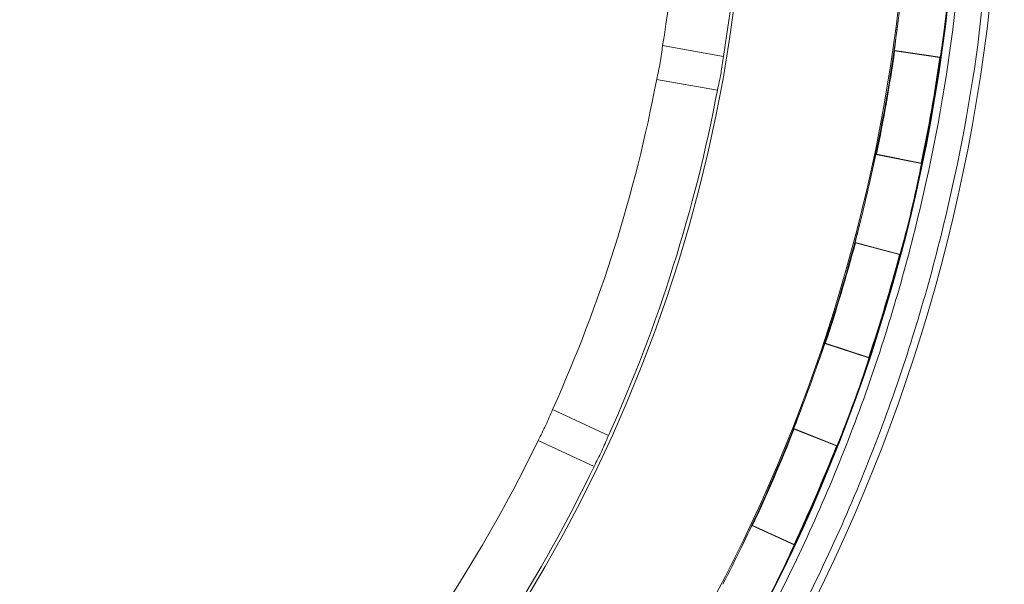
# Model space of a CAD drawing. Extents: x 0 to 113, y 0 to 88.
# Drawn here: x 29 to 31, y 55 to 56 of the extents above; entities that cross this region are included whole.
import ezdxf

# ---------------------------------------------------------------- set-up
doc = ezdxf.new("R2010")
doc.units = 0
doc.header["$LTSCALE"] = 0.75
doc.header["$MEASUREMENT"] = 0
doc.header["$PDMODE"] = 35
doc.layers.get('0').update_dxf_attribs({"linetype": 'CONTINUOUS'})
doc.layers.get('Defpoints').update_dxf_attribs({"linetype": 'CONTINUOUS', "lineweight": 25})
doc.layers.add('A-BRACKET-DETAIL', color=3, linetype='CONTINUOUS', lineweight=0)
doc.styles.get("Standard").update_dxf_attribs({"font": 'ARRomS.shx'})
doc.dimstyles.get("Standard").update_dxf_attribs({"dimtxt": 0.125, "dimasz": 0.18, "dimexe": 0.1, "dimexo": 0.1, "dimgap": 0.09, "dimtad": 0, "dimtih": 1, "dimtoh": 1, "dimzin": 0, "dimdsep": 46, "dimtxsty": 'Standard', "dimcen": 0, "dimclrd": 1, "dimclre": 1, "dimclrt": 4, "dimadec": 0, "dimazin": 0, "dimtfac": 1, "dimtmove": 0, "dimatfit": 3, "dimfxl": 1, "dimtolj": 1, "dimtzin": 0, "dimarcsym": 0})

# ---------------------------------------------------------------- blocks, each defined once
blk = doc.blocks.new('*D22')
at = {"color": 1, "lineweight": -2}
for p, q in [((29.0707, 78.1977), (38.8557, 78.1977)), ((38.7557, 78.0177), (38.7557, 56.9199)), ((38.7557, 34.856), (38.7557, 55.9795)), ((29.1994, 34.676), (38.8557, 34.676))]:
    blk.add_line(p, q, dxfattribs=at)
at = {"color": 1}
for points in [[(38.7857, 78.0177), (38.7257, 78.0177), (38.7557, 78.1977)], [(38.7257, 34.856), (38.7857, 34.856), (38.7557, 34.676)]]:
    blk.add_solid(points, dxfattribs=at)
at = {"layer": 'Defpoints', "color": 0}
for p in [(28.9707, 78.1977), (38.7557, 78.1977), (29.0994, 34.676)]:
    blk.add_point(p, dxfattribs=at)
at = {"color": 4, "insert": (38.7557, 56.4497), "char_height": 0.5, "attachment_point": 5}
blk.add_mtext('\\A1;43.52 [1105.4]', dxfattribs=at)
blk = doc.blocks.new('*D26')
at = {"color": 1, "lineweight": -2}
for p, q in [((25.3331, 59.5538), (25.2265, 59.6988)), ((25.4397, 59.4087), (29.809, 53.465)), ((29.9156, 53.32), (30.0222, 53.1749)), ((30.2022, 53.1749), (30.0222, 53.1749))]:
    blk.add_line(p, q, dxfattribs=at)
at = {"color": 1}
for points in [[(25.3089, 59.536), (25.3573, 59.5715), (25.4397, 59.4087)], [(29.9398, 53.3377), (29.8914, 53.3022), (29.809, 53.465)]]:
    blk.add_solid(points, dxfattribs=at)
at = {"layer": 'Defpoints', "color": 0}
for p in [(25.4397, 59.4087), (29.809, 53.465)]:
    blk.add_point(p, dxfattribs=at)
at = {"color": 4, "insert": (33.1602, 53.1749), "char_height": 0.5, "attachment_point": 5}
blk.add_mtext('\\A1;%%c7.38 [%%c187.4]', dxfattribs=at)

msp = doc.modelspace()

# ---------------------------------------------------------------- linework, layer by layer
at = {"color": 7, "linetype": 'Continuous', "lineweight": 15}
msp.add_line((31.0979, 55.9356), (31.097, 55.9349), dxfattribs=at)
msp.add_arc((27.6244, 56.4369), 3.51, 352.6118, 354.0548, dxfattribs=at)
msp.add_ellipse((27.6287, 56.4672), major_axis=(-0.5009, -3.4739), ratio=0.999962, start_param=1.561944, end_param=1.576315, dxfattribs=at)
at = {"layer": 'A-BRACKET-DETAIL', "linetype": 'Continuous', "lineweight": 15}
for p, q in [((30.5354, 55.9588), (30.6585, 55.937)), ((31.0048, 55.949), (31.0979, 55.9356)), ((31.0054, 55.9481), (31.0048, 55.949)), ((31.097, 55.9349), (31.0054, 55.9481)), ((30.6464, 55.8688), (30.5233, 55.8905)), ((30.9676, 55.7384), (30.9685, 55.739)), ((31.0599, 55.7199), (30.9676, 55.7384)), ((30.9685, 55.739), (31.0593, 55.7208)), ((31.0593, 55.7208), (31.0599, 55.7199)), ((30.9258, 55.5589), (30.9253, 55.5599)), ((30.9253, 55.5599), (31.0163, 55.5357)), ((31.0153, 55.5352), (30.9258, 55.5589)), ((31.0163, 55.5357), (31.0153, 55.5352)), ((30.8639, 55.355), (30.8649, 55.3555)), ((30.9534, 55.3259), (30.8639, 55.355)), ((30.8649, 55.3555), (30.9529, 55.3269)), ((30.9529, 55.3269), (30.9534, 55.3259)), ((30.3124, 55.2216), (30.4257, 55.1688)), ((30.8012, 55.1826), (30.8887, 55.148)), ((30.8016, 55.1816), (30.8012, 55.1826)), ((30.8877, 55.1476), (30.8016, 55.1816)), ((30.3964, 55.106), (30.2831, 55.1588)), ((30.8887, 55.148), (30.8877, 55.1476)), ((30.7164, 54.9862), (30.7175, 54.9866)), ((30.8019, 54.9469), (30.7164, 54.9862)), ((30.7175, 54.9866), (30.8016, 54.9479)), ((30.8016, 54.9479), (30.8019, 54.9469))]:
    msp.add_line(p, q, dxfattribs=at)
for radius in [3.4119, 3.0815]:
    msp.add_circle((27.6244, 56.4369), radius, dxfattribs=at)
for radius, start, end in [(3.075, 350.6455, 4.3545), (2.95, 350.6728, 4.3272), (3.5115, 309.4012, 360), (3.5957, 310.0804, 360), (3.415, 352.6345, 354.0201), (3.415, 347.3534, 352.6345), (3.51, 347.3881, 352.6118), (3.4162, 348.213, 351.7751), (3.5088, 348.2242, 351.7756), (2.95, 335.6728, 349.3272), (3.075, 335.6455, 349.3545), (3.415, 345.9678, 347.3534), (3.51, 345.9451, 347.3881), (3.415, 340.6867, 345.9678), (3.51, 340.7215, 345.9451), (3.4162, 341.5464, 345.1084), (3.5088, 341.5575, 345.109), (3.415, 339.3012, 340.6867), (3.51, 339.2785, 340.7215), (3.415, 334.0201, 339.3012), (3.51, 334.0548, 339.2785), (3.4162, 334.8797, 338.4418), (2.95, 320.6728, 334.3272), (3.5088, 334.8909, 338.4423), (3.075, 320.6455, 334.3545), (3.415, 332.6345, 334.0201), (3.51, 332.6118, 334.0548)]:
    msp.add_arc((27.6244, 56.4369), radius, start, end, dxfattribs=at)
for centre, major_axis, ratio, start_param, end_param in [((27.6201, 56.4074), (-0.4874, -3.3807), 0.999962, 1.579394, 1.594164), ((27.6088, 56.3489), (-0.5129, -2.9089), 0.999543, 1.601034, 1.61277), ((27.6082, 56.3452), (-0.5346, -3.0321), 0.999543, 1.601034, 1.612293), ((27.6399, 56.5248), (-0.5129, -2.9089), 0.999543, 1.528823, 1.540559), ((27.6405, 56.5285), (-0.5346, -3.0321), 0.999543, 1.5293, 1.540559), ((27.6302, 56.4661), (-0.6731, -3.349), 0.999962, 1.539686, 1.554457), ((27.6183, 56.4068), (-0.6915, -3.4408), 0.999962, 1.557742, 1.572114), ((27.6167, 56.4081), (-0.8766, -3.3013), 0.999962, 1.579394, 1.594164), ((27.6322, 56.4665), (-0.9008, -3.3923), 0.999962, 1.561944, 1.576315), ((27.6336, 56.4652), (-1.0573, -3.2482), 0.999962, 1.539686, 1.554457), ((27.6149, 56.4077), (-1.0863, -3.3372), 0.999962, 1.557742, 1.572114), ((27.6134, 56.4091), (-1.2539, -3.1772), 0.999962, 1.579394, 1.594164), ((27.5866, 56.3559), (-1.2483, -2.677), 0.999543, 1.601034, 1.61277), ((27.6356, 56.4654), (-1.2885, -3.2648), 0.999962, 1.561944, 1.576315), ((27.6621, 56.5178), (-1.2483, -2.677), 0.999543, 1.528823, 1.540559), ((27.585, 56.3525), (-1.3012, -2.7904), 0.999543, 1.601034, 1.612293), ((27.6637, 56.5212), (-1.3012, -2.7904), 0.999543, 1.5293, 1.540559), ((27.6368, 56.4639), (-1.4273, -3.1035), 0.999962, 1.539686, 1.554457), ((27.6116, 56.409), (-1.4664, -3.1886), 0.999962, 1.557742, 1.572114)]:
    msp.add_ellipse(centre, major_axis=major_axis, ratio=ratio, start_param=start_param, end_param=end_param, dxfattribs=at)
for points, knots in [([(29.8644, 53.7186), (29.9451, 53.7865), (30.131, 53.9429), (30.3833, 54.2291), (30.6223, 54.5643), (30.8182, 54.9236), (30.9699, 55.2975), (31.0752, 55.6785), (31.1392, 56.059), (31.147, 56.3121), (31.1508, 56.4369)], [0, 0, 0, 0, 0.101768, 0.234383, 0.366955, 0.498588, 0.628582, 0.755669, 0.879631, 1, 1, 1, 1]), ([(29.919, 53.6946), (29.9939, 53.7577), (30.1756, 53.9108), (30.4253, 54.1949), (30.6682, 54.5351), (30.8671, 54.9001), (31.0212, 55.2798), (31.1282, 55.6667), (31.1932, 56.0531), (31.2011, 56.3102), (31.205, 56.4369)], [0, 0, 0, 0, 0.093847, 0.227639, 0.361375, 0.494169, 0.625315, 0.753516, 0.878568, 1, 1, 1, 1])]:
    msp.add_open_spline(points, degree=3, knots=knots, dxfattribs=at)

# ---------------------------------------------------------------- dimensions: what is measured, and where the dimension line sits
dim = msp.add_linear_dim(base=(38.7557, 78.1977), p1=(29.0994, 34.676), p2=(28.9707, 78.1977), angle=90, dimstyle='Standard', override={"dimtxt": 0.5})
dim.commit()
dim.dimension.update_dxf_attribs({"geometry": '*D22', "text_midpoint": (38.7557, 56.4497), "dimtype": 160})
dim = msp.add_diameter_dim_2p(p1=(25.4397, 59.4087), p2=(29.809, 53.465), dimstyle='Standard', override={"dimtxt": 0.5})
dim.commit()
dim.dimension.update_dxf_attribs({"geometry": '*D26', "text_midpoint": (33.1602, 53.1749)})

doc.saveas('drawing.dxf')
